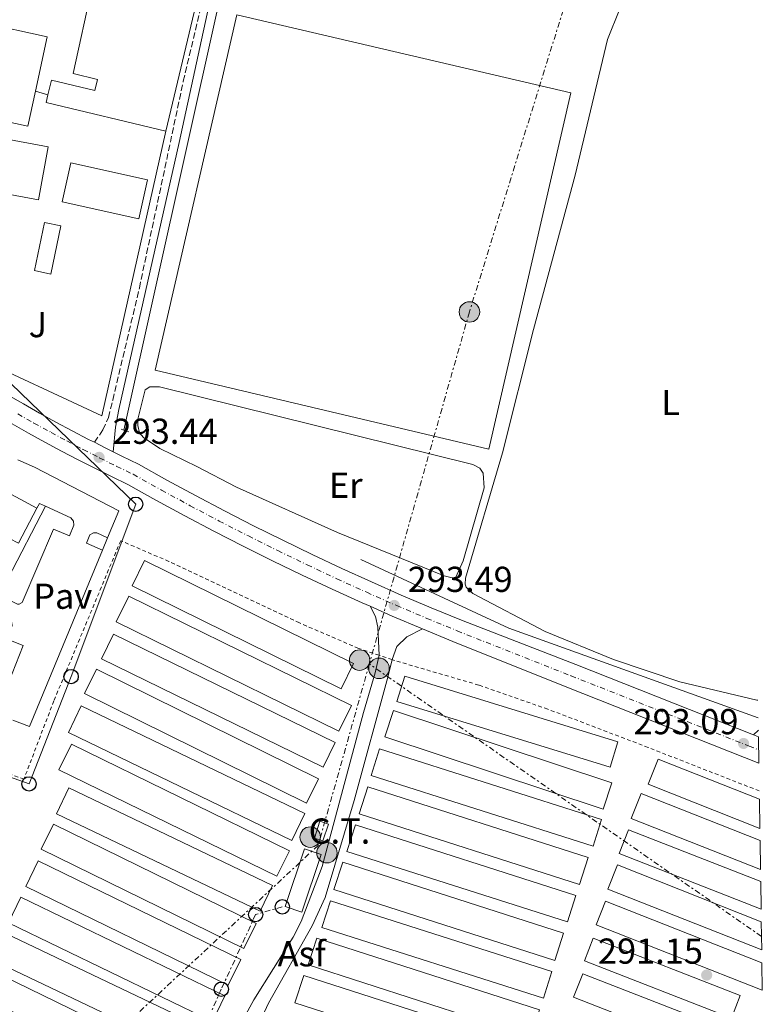
# Model space of a CAD drawing. Units: metres. Extents: x 601231 to 604696, y 4687526 to 4689889.
# Drawn here: x 604476 to 604682, y 4688528 to 4688801 of the extents above; entities that cross this region are included whole.
import ezdxf
from ezdxf.enums import TextEntityAlignment as Align

# ---------------------------------------------------------------- set-up
doc = ezdxf.new("R2010")
doc.units = ezdxf.units.M
doc.header["$MEASUREMENT"] = 0
for name, pattern in [('DGN Style 2', [1.7399219301090239, 1.043953158065414, -0.6959687720436097]), ('DGN Style 3', [2.435890702152634, 1.739921930109024, -0.6959687720436097]), ('DGN Style 4', [2.7856150101045474, 1.391937544087219, -0.6959687720436097, 0.001739921930109024, -0.6959687720436097]), ('DGN Style 7', [3.4798438602180486, 1.565929737098122, -0.6959687720436097, 0.5219765790327072, -0.6959687720436097])]:
    doc.linetypes.add(name, pattern=pattern)
for name, color, linetype, lineweight in [('Acequia de obra', 4, 'Continuous', 0), ('Acequia sin especificar', 4, 'Continuous', 0), ('Asfalto', 7, 'Continuous', 0), ('Camino', 7, 'DGN Style 3', 0), ('Carretera', 9, 'Continuous', 0), ('Caseta-cabaña', 1, 'Continuous', 0), ('Charca', 142, 'Continuous', 0), ('Cota de punto acotado terreno', 7, 'Continuous', 0), ('Depósito a nivel (sin especificar)', 1, 'Continuous', 0), ('Depósito elevado (sin especificar)', 1, 'Continuous', 0), ('destino de construcciones', 7, 'Continuous', 0), ('Edificio', 1, 'Continuous', 13), ('Eje de carretera', 7, 'DGN Style 4', 0), ('Etiqueta de uso rústico', 92, 'Continuous', 0), ('Invernadero', 7, 'Continuous', 0), ('Línea  de muro-pared o tapia', 1, 'Continuous', 13), ('Línea blanca (vial)', 7, 'Continuous', 13), ('Línea de asfalto', 7, 'Continuous', 13), ('Línea de bordillo', 7, 'Continuous', 13), ('Línea de cambio de uso (parcela vista)', 92, 'Continuous', 0), ('Línea eléctrica', 6, 'DGN Style 7', 0), ('Línea telefónica', 7, 'Continuous', 0), ('Margen derecho', 7, 'Continuous', 0), ('Pavimento', 7, 'Continuous', 0), ('Piscina', 1, 'Continuous', 0), ('Pontón-alcantarilla (pasos de agua)', 1, 'DGN Style 2', 0), ('Poste telefónico', 7, 'Continuous', 0), ('Poste tendido eléctrico', 7, 'Continuous', 0), ('Punto acotado terreno (símbolo)', 7, 'Continuous', 0), ('Tela metálica o alambrada', 7, 'DGN Style 2', 0), ('Zona ajardinada', 92, 'Continuous', 0)]:
    doc.layers.add(name, color=color, linetype=linetype, lineweight=lineweight)
doc.styles.add('Style-Arial', font='arial.ttf')

# ---------------------------------------------------------------- blocks, each defined once
blk = doc.blocks.new('5PATER')
at = {"layer": 'Charca', "linetype": 'Continuous', "lineweight": 0}
h = blk.add_hatch(color=51, dxfattribs=at)
edge = h.paths.add_edge_path()
edge.add_ellipse((0, 0), major_axis=(-0.1095731443231308, -0.1110710700762829), ratio=0.9994222409660317, start_angle=0, end_angle=360)
blk = doc.blocks.new('5PELE')
at = {"layer": 'Depósito elevado (sin especificar)', "linetype": 'Continuous', "lineweight": 0}
h = blk.add_hatch(color=9, dxfattribs=at)
edge = h.paths.add_edge_path()
edge.add_arc((-2.000000476837158e-05, 0), 0.2850000000000001, 0, 360)
at = {"layer": 'Depósito elevado (sin especificar)', "color": 252, "linetype": 'Continuous', "lineweight": 0}
blk.add_circle((-2.000000476837158e-05, 0), 0.2850000000000001, dxfattribs=at)
blk = doc.blocks.new('5PTT')
at = {"layer": 'Depósito a nivel (sin especificar)', "color": 7, "linetype": 'Continuous', "lineweight": 30}
blk.add_circle((2.382683753967285e-05, 4.306399822235108e-05), 0.1995000005932858, dxfattribs=at)

msp = doc.modelspace()

# ---------------------------------------------------------------- linework, layer by layer
at = {"layer": 'Acequia de obra', "color": 4, "linetype": 'Continuous', "lineweight": 0, "extrusion": (0.0001093915349439434, -0.003556434969033924, 0.9999936698818664), "elevation": -16315.54404120949, "flags": 128}
msp.add_lwpolyline([(604677.584246954, 4688782.167315842), (604615.2742473263, 4688780.767300456), (604530.634247833, 4688777.647287257), (604530.4542478344, 4688775.75729914), (604504.4642939344, 4688658.746535311)], dxfattribs=at)
at = {"layer": 'Acequia sin especificar', "color": 4, "linetype": 'Continuous', "lineweight": 0, "extrusion": (0.02286621473835765, 0.05230802857139627, 0.9983691733875367), "elevation": 259371.3168814291, "flags": 128}
msp.add_lwpolyline([(1324067.385486707, -4530841.809176666), (1324022.125906897, -4530840.758160261), (1323948.634312861, -4530845.662903482)], dxfattribs=at)
at = {"layer": 'Camino', "color": 7, "linetype": 'DGN Style 3', "lineweight": 0}
msp.add_polyline3d([(604496.2799999998, 4688683.75, 293.4400000000024), (604498.6600000003, 4688687.180000002, 293.4400000000024), (604500.1900000013, 4688690.649999999, 293.5500000000029), (604501.3999999984, 4688695.500000001, 293.6300000000047), (604508.7800000012, 4688726.61, 293.8399999999966), (604520.9899999975, 4688784.070000002, 294.070000000007), (604526.0500000002, 4688805.59, 294.070000000007), (604526.4600000015, 4688808.559999999, 294.070000000007), (604526.3999999989, 4688809.890000001, 294.1699999999984), (604525.980000001, 4688811.430000001, 294.1699999999984), (604525.089999999, 4688813.260000002, 294.1699999999984), (604510.5399999982, 4688840.620000003, 294.2200000000011)], dxfattribs=at)
at = {"layer": 'Carretera', "color": 9, "linetype": 'Continuous', "lineweight": 0}
msp.add_polyline3d([(604472.1299999993, 4688696.989999998, 293.3000000000029), (604476.5799999972, 4688694.409999999, 293.3500000000058), (604481.07, 4688691.87, 293.3899999999995), (604485.5799999982, 4688689.390000002, 293.4199999999983), (604490.1200000001, 4688686.949999998, 293.4400000000023), (604494.6799999999, 4688684.559999999, 293.4400000000023), (604496.2800000003, 4688683.75, 293.4400000000023), (604499.2800000021, 4688682.219999999, 293.4400000000023), (604501.5100000006, 4688681.11, 293.429999999993), (604503.8900000011, 4688679.930000001, 293.429999999993), (604508.5300000013, 4688677.699999999, 293.3999999999942), (604516.4400000017, 4688673.269999999, 293.4400000000023), (604524.41, 4688668.940000001, 293.4600000000065), (604532.4299999999, 4688664.710000001, 293.4799999999959), (604540.4899999978, 4688660.570000002, 293.5), (604548.6100000005, 4688656.519999999, 293.5), (604556.7699999987, 4688652.580000003, 293.5), (604564.9800000008, 4688648.730000001, 293.5), (604573.230000001, 4688644.980000001, 293.4799999999959), (604581.5300000003, 4688641.319999999, 293.4600000000065), (604589.8700000017, 4688637.77, 293.4400000000023), (604598.2499999994, 4688634.31, 293.3999999999942), (604629.9600000022, 4688622.019999999, 293.3999999999942), (604679.3799999997, 4688602.500000001, 293.0899999999965), (604680.7299999996, 4688601.96, 293.0800000000018), (604680.8399999992, 4688594.57, 293.0599999999977), (604676.8599999984, 4688596.170000001, 293.0899999999965), (604627.4600000009, 4688615.680000001, 293.3999999999942), (604595.88, 4688628.399999998, 293.3999999999942), (604587.4100000008, 4688631.899999998, 293.4400000000023), (604578.9999999999, 4688635.480000001, 293.4600000000065), (604572.850000001, 4688638.190000002, 293.4799999999959), (604570.6299999993, 4688639.170000001, 293.4799999999959), (604562.3099999976, 4688642.949999998, 293.5), (604554.0300000008, 4688646.830000001, 293.5), (604545.8000000007, 4688650.809999998, 293.5), (604537.62, 4688654.890000002, 293.5), (604529.4899999984, 4688659.059999998, 293.4799999999959), (604521.3999999992, 4688663.330000001, 293.4600000000065), (604513.3700000005, 4688667.699999999, 293.4400000000023), (604505.5899999999, 4688672.050000001, 293.3999999999942), (604501.0900000005, 4688674.21, 293.429999999993), (604496.4200000011, 4688676.530000002, 293.4400000000023), (604491.7600000007, 4688678.899999999, 293.4400000000023), (604487.1400000006, 4688681.32, 293.4400000000023), (604482.5399999984, 4688683.79, 293.4199999999983), (604477.9699999997, 4688686.309999999, 293.3899999999995), (604473.4200000011, 4688688.88, 293.3500000000058)], dxfattribs=at)
at = {"layer": 'Caseta-cabaña', "color": 1, "linetype": 'Continuous', "lineweight": 0, "elevation": 294.9600000000065, "flags": 128}
msp.add_lwpolyline([(604561.2999999998, 4688577.67), (604559.7599999999, 4688573), (604557.3799999999, 4688573.789999999), (604558.9299999997, 4688578.449999999), (604561.2999999998, 4688577.67)], close=True, dxfattribs=at)
msp.add_lwpolyline([(604559.7599999999, 4688573), (604557.3799999999, 4688573.789999999), (604558.9299999997, 4688578.449999999), (604561.2999999998, 4688577.67), (604559.7599999999, 4688573)], dxfattribs=at)
at = {"layer": 'Edificio', "color": 51, "linetype": 'Continuous', "lineweight": 13, "extrusion": (0.006885018849027013, 0.003141272045963486, 0.9999713640526822), "elevation": 19187.01474439334, "flags": 128}
msp.add_lwpolyline([(604449.081592914, 4688763.131820257), (604466.7919305027, 4688759.331801509), (604463.5415255814, 4688744.171726714)], dxfattribs=at)
at = {"layer": 'Edificio', "color": 51, "linetype": 'Continuous', "lineweight": 13, "extrusion": (0.00624273102933993, 0.002779237195113323, 0.9999766518023853), "elevation": 17101.26398616756, "flags": 128}
msp.add_lwpolyline([(604466.2804523035, 4688751.889899476), (604464.2002431243, 4688742.169861935), (604446.4899639492, 4688745.969876613)], dxfattribs=at)
at = {"layer": 'Edificio', "color": 51, "linetype": 'Continuous', "lineweight": 13, "extrusion": (-0.1269949764047363, 0.01667359123416661, 0.9917632113177604), "elevation": 1706.929298248011, "flags": 128}
msp.add_lwpolyline([(-4727566.491095056, -10864.51299967978), (-4727570.096770377, -10898.86522385036), (-4727572.245291061, -10898.63100414013)], dxfattribs=at)
at = {"layer": 'Edificio', "color": 1, "linetype": 'Continuous', "lineweight": 13, "elevation": 296.7799999999989, "flags": 128}
msp.add_lwpolyline([(604486.9800000006, 4688743.930000001), (604484.1799999997, 4688730.52), (604479.6600000003, 4688731.460000001), (604482.4600000001, 4688744.869999999), (604486.9800000006, 4688743.930000001)], close=True, dxfattribs=at)
at = {"layer": 'Edificio', "color": 51, "linetype": 'Continuous', "lineweight": 13, "flags": 128}
for points, elevation in [([(604484.1799999997, 4688730.52), (604479.6600000003, 4688731.460000001), (604482.4600000001, 4688744.869999999), (604486.9800000006, 4688743.930000001), (604484.1799999997, 4688730.52)], 296.7799999999989), ([(604427.6299999999, 4688699.49), (604438.1399999997, 4688690.84), (604449.6799999997, 4688682.680000001), (604461.54, 4688675.550000001), (604480.2800000003, 4688665.460000001)], 295.9600000000065)]:
    msp.add_lwpolyline(points, dxfattribs=dict(at, elevation=elevation))
at = {"layer": 'Edificio', "color": 1, "linetype": 'Continuous', "lineweight": 13, "extrusion": (0.002074414270915677, 0.006156755183022136, 0.9999788953628216), "elevation": 30415.9533291905, "flags": 128}
msp.add_lwpolyline([(604557.3962215765, 4688470.856994919), (604551.9860050279, 4688454.816690781), (604547.3560149893, 4688456.376720347), (604552.776231518, 4688472.41702436), (604557.3962215765, 4688470.856994919)], close=True, dxfattribs=at)
at = {"layer": 'Edificio', "color": 51, "linetype": 'Continuous', "lineweight": 13, "extrusion": (0.002074414270915677, 0.006156755183022136, 0.9999788953628216), "elevation": 30415.95333333932, "flags": 128}
msp.add_lwpolyline([(604551.9860050279, 4688454.816690781), (604547.3560149893, 4688456.376720347), (604552.776231518, 4688472.41702436), (604557.3962215765, 4688470.856994919), (604551.9860050279, 4688454.816690781)], dxfattribs=at)
at = {"layer": 'Edificio', "color": 1, "linetype": 'Continuous', "lineweight": 13}
for points in [[(604511.7199999997, 4688817.27, 297.8300000000018), (604510.6900000004, 4688812.51, 300.6600000000035), (604520, 4688810.49, 297.4100000000035), (604521.1200000001, 4688815.65, 297.5200000000041), (604525.3600000005, 4688809.24, 300.8699999999953), (604516.1699999999, 4688770.199999999, 301.2899999999936), (604482.8600000005, 4688778.210000001, 296.8899999999995), (604483.3700000001, 4688780.310000001, 296.9199999999983), (604484.3499999996, 4688784.41, 296.9900000000052), (604496.4199999999, 4688781.51, 301.2899999999936), (604497.1600000003, 4688784.600000001, 296.9900000000052), (604490.4400000004, 4688786.220000001, 296.9900000000052), (604495.6600000003, 4688810.41, 296.9900000000052), (604498.5999999996, 4688809.77, 296.9900000000052), (604499.5800000001, 4688814.300000001, 296.8899999999995), (604504.0300000003, 4688813.34, 297.6199999999953), (604505.1900000004, 4688818.680000001, 297.7299999999959)], [(604479.9100000003, 4688781.310000001, 296.429999999993), (604477.8300000001, 4688771.59, 296.4700000000012), (604460.1200000001, 4688775.390000001, 296.570000000007), (604465.4500000002, 4688800.27, 296.4700000000012), (604483.1600000003, 4688796.470000001, 296.3600000000006)], [(604483.4299999997, 4688765.9, 303.9100000000035), (604480.79, 4688751.16, 304.0200000000041), (604470.3300000001, 4688753.039999999, 305.8000000000029), (604470.0099999999, 4688751.220000001, 305.8000000000029), (604463.8399999999, 4688752.32, 305.8000000000029), (604464.9600000001, 4688758.59, 305.8000000000029), (604468.0800000001, 4688758.029999999, 305.2799999999988), (604469.9299999997, 4688768.32, 303.9100000000035)], [(604480.2800000003, 4688665.460000001, 295.9600000000065), (604475.1799999997, 4688655.710000001, 295.9600000000065), (604462.5999999996, 4688662.17, 295.9600000000065), (604450.4900000002, 4688668.949999999, 295.9600000000065), (604437.7999999998, 4688676.869999999, 295.8600000000006), (604425.9100000003, 4688685.970000001, 295.8600000000006), (604419.9299999997, 4688691.100000001, 295.8600000000006), (604424.0999999996, 4688695.640000001, 295.9100000000035), (604427.6299999999, 4688699.49, 295.9600000000065), (604438.1399999997, 4688690.84, 295.9600000000065), (604449.6799999997, 4688682.680000001, 295.9600000000065), (604461.54, 4688675.550000001, 295.9600000000065)]]:
    msp.add_polyline3d(points, close=True, dxfattribs=at)
at = {"layer": 'Edificio', "color": 51, "linetype": 'Continuous', "lineweight": 13}
for points in [[(604483.3700000001, 4688780.310000001, 296.9199999999983), (604484.3499999996, 4688784.41, 296.9900000000052), (604496.4199999999, 4688781.51, 301.2899999999936), (604497.1600000003, 4688784.600000001, 296.9900000000052), (604490.4400000004, 4688786.220000001, 296.9900000000052), (604495.6600000003, 4688810.41, 296.9900000000052), (604498.5999999996, 4688809.77, 296.9900000000052), (604499.5800000001, 4688814.300000001, 296.8899999999995), (604504.0300000003, 4688813.34, 297.6199999999953), (604505.1900000004, 4688818.680000001, 297.7299999999959), (604511.7199999997, 4688817.27, 297.8300000000018), (604510.6900000004, 4688812.51, 300.6600000000035), (604520, 4688810.49, 297.4100000000035), (604521.1200000001, 4688815.65, 297.5200000000041), (604525.3600000005, 4688809.24, 300.8699999999953), (604516.1699999999, 4688770.199999999, 301.2899999999936)], [(604480.79, 4688751.16, 304.0200000000041), (604470.3300000001, 4688753.039999999, 305.8000000000029), (604470.0099999999, 4688751.220000001, 305.8000000000029), (604463.8399999999, 4688752.32, 305.8000000000029), (604464.9600000001, 4688758.59, 305.8000000000029), (604468.0800000001, 4688758.029999999, 305.2799999999988), (604469.9299999997, 4688768.32, 303.9100000000035), (604483.4299999997, 4688765.9, 303.9100000000035), (604480.79, 4688751.16, 304.0200000000041)], [(604480.2800000003, 4688665.460000001, 295.9600000000065), (604475.1799999997, 4688655.710000001, 295.9600000000065), (604462.5999999996, 4688662.17, 295.9600000000065), (604450.4900000002, 4688668.949999999, 295.9600000000065), (604437.7999999998, 4688676.869999999, 295.8600000000006), (604425.9100000003, 4688685.970000001, 295.8600000000006), (604419.9299999997, 4688691.100000001, 295.8600000000006), (604424.0999999996, 4688695.640000001, 295.9100000000035)]]:
    msp.add_polyline3d(points, dxfattribs=at)
at = {"layer": 'Eje de carretera', "color": 7, "linetype": 'DGN Style 4', "lineweight": 0}
msp.add_polyline3d([(604474.9999999988, 4688691.640000001, 293.3500000000059), (604479.5199999983, 4688689.09, 293.3899999999995), (604484.2999999992, 4688686.489999998, 293.4199999999983), (604488.6299999988, 4688684.140000002, 293.4400000000024), (604493.2199999976, 4688681.730000002, 293.4400000000024), (604497.8500000011, 4688679.380000001, 293.4400000000024), (604502.489999997, 4688677.070000002, 293.429999999993), (604507.0599999978, 4688674.870000003, 293.3999999999943), (604514.91, 4688670.480000001, 293.4400000000024), (604522.9099999998, 4688666.140000002, 293.4600000000065), (604530.9600000009, 4688661.88, 293.4799999999959), (604539.05, 4688657.730000001, 293.4999999999999), (604547.1999999996, 4688653.670000002, 293.4999999999999), (604555.3999999982, 4688649.699999999, 293.4999999999999), (604563.6399999993, 4688645.84, 293.4999999999999), (604571.9299999995, 4688642.070000002, 293.4799999999959), (604580.2600000022, 4688638.399999999, 293.4799999999959), (604588.6399999998, 4688634.830000004, 293.4400000000024), (604597.0700000009, 4688631.36, 293.3999999999943), (604628.7099999998, 4688618.850000001, 293.3999999999943), (604678.1200000007, 4688599.340000001, 293.0800000000017), (604680.7899999997, 4688598.270000001, 293.070000000007)], dxfattribs=at)
at = {"layer": 'Invernadero', "color": 7, "linetype": 'Continuous', "lineweight": 0, "flags": 128}
for points, elevation in [([(604568.2999999998, 4688622.279999999), (604564.8499999996, 4688615.289999999), (604506.7699999996, 4688643.880000001), (604510.2100000001, 4688650.869999999), (604568.2999999998, 4688622.279999999)], 293.9100000000035), ([(604567.6900000004, 4688610.66), (604564.1699999999, 4688603.480000001), (604502.3099999996, 4688633.850000001), (604505.8300000001, 4688641.029999999), (604567.6900000004, 4688610.66)], 293.9100000000035), ([(604563.2000000002, 4688600.310000001), (604559.8499999996, 4688593.460000001), (604498.25, 4688623.58), (604501.5999999996, 4688630.430000001), (604563.2000000002, 4688600.310000001)], 294.0200000000041), ([(604558.4900000002, 4688590.210000001), (604555.1699999999, 4688583.5), (604493.5300000003, 4688613.960000001), (604496.8499999996, 4688620.680000001), (604558.4900000002, 4688590.210000001)], 294.0200000000041), ([(604641.7100000001, 4688600.529999999), (604639.5300000003, 4688593.449999999), (604580.2999999998, 4688611.720000001), (604582.4800000006, 4688618.789999999), (604641.7100000001, 4688600.529999999)], 294.8600000000006), ([(604640.04, 4688589.109999999), (604637.6299999999, 4688581.850000001), (604577, 4688601.939999999), (604579.4000000004, 4688609.189999999), (604640.04, 4688589.109999999)], 294.8600000000006), ([(604550.4500000002, 4688570.26), (604546.9699999997, 4688563.17), (604486.4600000001, 4688592.789999999), (604489.9299999997, 4688599.890000001), (604550.4500000002, 4688570.26)], 294.1199999999953), ([(604680.9900000002, 4688584.560000001), (604681.1100000005, 4688576.49), (604650.1200000001, 4688588.74), (604652.8600000005, 4688595.689999999), (604680.9900000002, 4688584.560000001)], 294.0399999999937), ([(604681.1600000003, 4688573.140000001), (604681.2800000003, 4688565.07), (604645.3899999997, 4688579.180000001), (604648.1200000001, 4688586.130000001), (604681.1600000003, 4688573.140000001)], 294.0399999999937), ([(604541.25, 4688550.029999999), (604537.8399999999, 4688543.100000001), (604481.5300000003, 4688570.74), (604484.9400000004, 4688577.67), (604541.25, 4688550.029999999)], 294.3300000000018), ([(604630.0099999999, 4688557.869999999), (604627.6500000004, 4688550.51), (604566.4299999997, 4688570.07), (604568.7800000003, 4688577.430000001), (604630.0099999999, 4688557.869999999)], 294.2299999999959), ([(604681.3399999999, 4688561.680000001), (604681.4500000002, 4688554.02), (604642.0099999999, 4688569.51), (604644.5999999996, 4688576.109999999), (604681.3399999999, 4688561.680000001)], 294.0399999999937), ([(604536.9600000001, 4688540), (604533.4900000002, 4688532.880000001), (604477.2300000006, 4688560.310000001), (604480.7000000002, 4688567.42), (604536.9600000001, 4688540)], 294.3300000000018), ([(604626.6200000001, 4688547.359999999), (604624.2000000002, 4688539.810000001), (604562.8399999999, 4688559.5), (604565.2699999996, 4688567.050000001), (604626.6200000001, 4688547.359999999)], 294.3300000000018), ([(604681.5, 4688550.539999999), (604681.6200000001, 4688542.75), (604638.8899999997, 4688559.600000001), (604641.5300000003, 4688566.310000001), (604681.5, 4688550.539999999)], 293.929999999993), ([(604532.5099999999, 4688529.99), (604529.0700000003, 4688522.859999999), (604472.4699999997, 4688550.189999999), (604475.9100000003, 4688557.32), (604532.5099999999, 4688529.99)], 294.3300000000018), ([(604623.3600000005, 4688536.75), (604620.9900000002, 4688529.310000001), (604559.5, 4688548.9), (604561.8700000001, 4688556.350000001), (604623.3600000005, 4688536.75)], 294.2299999999959), ([(604681.6699999999, 4688539.09), (604681.79, 4688531.480000001), (604635.6600000003, 4688549.689999999), (604638.2400000002, 4688556.24), (604681.6699999999, 4688539.09)], 293.929999999993), ([(604528.1500000004, 4688520.34), (604524.5899999999, 4688512.869999999), (604467.9900000002, 4688539.859999999), (604471.5499999998, 4688547.33), (604528.1500000004, 4688520.34)], 294.3300000000018), ([(604675.6799999997, 4688530.01), (604673.2199999997, 4688523.720000001), (604632.4000000004, 4688539.680000001), (604634.8600000005, 4688545.970000001), (604675.6799999997, 4688530.01)], 293.929999999993), ([(604523.6100000005, 4688509.76), (604520.1799999997, 4688502.730000001), (604467.25, 4688528.59), (604470.6900000004, 4688535.619999999), (604523.6100000005, 4688509.76)], 294.3300000000018), ([(604616.2800000003, 4688515.699999999), (604613.8300000001, 4688508.119999999), (604552, 4688528.050000001), (604554.4400000004, 4688535.630000001), (604616.2800000003, 4688515.699999999)], 294.3300000000018), ([(604670.7100000001, 4688520.949999999), (604668.1500000004, 4688514.380000001), (604629.3700000001, 4688529.539999999), (604631.9299999997, 4688536.100000001), (604670.7100000001, 4688520.949999999)], 293.929999999993)]:
    msp.add_lwpolyline(points, close=True, dxfattribs=dict(at, elevation=elevation))
for points, elevation in [([(604564.8499999996, 4688615.289999999), (604506.7699999996, 4688643.880000001), (604510.2100000001, 4688650.869999999), (604568.2999999998, 4688622.279999999), (604564.8499999996, 4688615.289999999)], 293.9100000000035), ([(604564.1699999999, 4688603.480000001), (604502.3099999996, 4688633.850000001), (604505.8300000001, 4688641.029999999), (604567.6900000004, 4688610.66), (604564.1699999999, 4688603.480000001)], 293.9100000000035), ([(604559.8499999996, 4688593.460000001), (604498.25, 4688623.58), (604501.5999999996, 4688630.430000001), (604563.2000000002, 4688600.310000001), (604559.8499999996, 4688593.460000001)], 294.0200000000041), ([(604555.1699999999, 4688583.5), (604493.5300000003, 4688613.960000001), (604496.8499999996, 4688620.680000001), (604558.4900000002, 4688590.210000001), (604555.1699999999, 4688583.5)], 294.0200000000041), ([(604639.5300000003, 4688593.449999999), (604580.2999999998, 4688611.720000001), (604582.4800000006, 4688618.789999999), (604641.7100000001, 4688600.529999999), (604639.5300000003, 4688593.449999999)], 294.8600000000006), ([(604637.6299999999, 4688581.850000001), (604577, 4688601.939999999), (604579.4000000004, 4688609.189999999), (604640.04, 4688589.109999999), (604637.6299999999, 4688581.850000001)], 294.8600000000006), ([(604546.9699999997, 4688563.17), (604486.4600000001, 4688592.789999999), (604489.9299999997, 4688599.890000001), (604550.4500000002, 4688570.26), (604546.9699999997, 4688563.17)], 294.1199999999953), ([(604681.1100000005, 4688576.49), (604650.1200000001, 4688588.74), (604652.8600000005, 4688595.689999999), (604680.9900000002, 4688584.560000001)], 294.0399999999936), ([(604681.2800000003, 4688565.07), (604645.3899999997, 4688579.180000001), (604648.1200000001, 4688586.130000001), (604681.1600000003, 4688573.140000001)], 294.0399999999936), ([(604537.8399999999, 4688543.100000001), (604481.5300000003, 4688570.74), (604484.9400000004, 4688577.67), (604541.25, 4688550.029999999), (604537.8399999999, 4688543.100000001)], 294.3300000000018), ([(604627.6500000004, 4688550.51), (604566.4299999997, 4688570.07), (604568.7800000003, 4688577.430000001), (604630.0099999999, 4688557.869999999), (604627.6500000004, 4688550.51)], 294.2299999999959), ([(604681.4500000002, 4688554.02), (604642.0099999999, 4688569.51), (604644.5999999996, 4688576.109999999), (604681.3399999999, 4688561.680000001)], 294.0399999999936), ([(604533.4900000002, 4688532.880000001), (604477.2300000006, 4688560.310000001), (604480.7000000002, 4688567.42), (604536.9600000001, 4688540), (604533.4900000002, 4688532.880000001)], 294.3300000000018), ([(604624.2000000002, 4688539.810000001), (604562.8399999999, 4688559.5), (604565.2699999996, 4688567.050000001), (604626.6200000001, 4688547.359999999), (604624.2000000002, 4688539.810000001)], 294.3300000000018), ([(604681.6200000001, 4688542.75), (604638.8899999997, 4688559.600000001), (604641.5300000003, 4688566.310000001), (604681.5, 4688550.539999999)], 293.929999999993), ([(604529.0700000003, 4688522.859999999), (604472.4699999997, 4688550.189999999), (604475.9100000003, 4688557.32), (604532.5099999999, 4688529.99), (604529.0700000003, 4688522.859999999)], 294.3300000000018), ([(604620.9900000002, 4688529.310000001), (604559.5, 4688548.9), (604561.8700000001, 4688556.350000001), (604623.3600000005, 4688536.75), (604620.9900000002, 4688529.310000001)], 294.2299999999959), ([(604681.79, 4688531.480000001), (604635.6600000003, 4688549.689999999), (604638.2400000002, 4688556.24), (604681.6699999999, 4688539.09)], 293.929999999993), ([(604524.5899999999, 4688512.869999999), (604467.9900000002, 4688539.859999999), (604471.5499999998, 4688547.33), (604528.1500000004, 4688520.34), (604524.5899999999, 4688512.869999999)], 294.3300000000018), ([(604673.2199999997, 4688523.720000001), (604632.4000000004, 4688539.680000001), (604634.8600000005, 4688545.970000001), (604675.6799999997, 4688530.01), (604673.2199999997, 4688523.720000001)], 293.929999999993), ([(604520.1799999997, 4688502.730000001), (604467.25, 4688528.59), (604470.6900000004, 4688535.619999999), (604523.6100000005, 4688509.76), (604520.1799999997, 4688502.730000001)], 294.3300000000018), ([(604613.8300000001, 4688508.119999999), (604552, 4688528.050000001), (604554.4400000004, 4688535.630000001), (604616.2800000003, 4688515.699999999), (604613.8300000001, 4688508.119999999)], 294.3300000000018), ([(604668.1500000004, 4688514.380000001), (604629.3700000001, 4688529.539999999), (604631.9299999997, 4688536.100000001), (604670.7100000001, 4688520.949999999), (604668.1500000004, 4688514.380000001)], 293.929999999993)]:
    msp.add_lwpolyline(points, dxfattribs=dict(at, elevation=elevation))
at = {"layer": 'Invernadero', "color": 7, "linetype": 'Continuous', "lineweight": 0, "extrusion": (-0.001307023251767416, 0.0006307959811360564, 0.9999989468927702), "elevation": 2461.49042243453, "flags": 128}
msp.add_lwpolyline([(604554.5980379508, 4688580.010103192), (604550.988041034, 4688572.530101703), (604488.92796334, 4688602.47010766), (604492.5279602655, 4688609.95010914), (604554.5980379508, 4688580.010103192)], close=True, dxfattribs=at)
msp.add_lwpolyline([(604550.988041034, 4688572.530101703), (604488.92796334, 4688602.47010766), (604492.5279602655, 4688609.95010914), (604554.5980379508, 4688580.010103192), (604550.988041034, 4688572.530101703)], dxfattribs=at)
at = {"layer": 'Invernadero', "color": 7, "linetype": 'Continuous', "lineweight": 0, "extrusion": (0.00456734060440053, -0.001456343340078255, 0.9999885091659201), "elevation": -3772.160356069966, "flags": 128}
msp.add_lwpolyline([(604629.4785978239, 4688578.398529208), (604627.1286223356, 4688571.038521382), (604565.5178490736, 4688590.668542219), (604567.8678245619, 4688598.038550036), (604629.4785978239, 4688578.398529208)], close=True, dxfattribs=at)
at = {"layer": 'Invernadero', "color": 7, "linetype": 'Continuous', "lineweight": 0, "extrusion": (0.00456734060440053, -0.001456343340078255, 0.9999885091659201), "elevation": -3772.160358982654, "flags": 128}
msp.add_lwpolyline([(604627.1286223356, 4688571.038521382), (604565.5178490736, 4688590.668542219), (604567.8678245619, 4688598.038550036), (604629.4785978239, 4688578.398529208), (604627.1286223356, 4688571.038521382)], dxfattribs=at)
at = {"layer": 'Invernadero', "color": 7, "linetype": 'Continuous', "lineweight": 0, "extrusion": (-0.00143778308119888, 0.0006878962168233777, 0.9999987297884964), "elevation": 2650.367058447465, "flags": 128}
msp.add_lwpolyline([(604545.5783175554, 4688559.926138762), (604542.1383211105, 4688552.73613706), (604485.538235835, 4688579.806143465), (604488.978232279, 4688586.996145166), (604545.5783175554, 4688559.926138762)], close=True, dxfattribs=at)
msp.add_lwpolyline([(604542.1383211105, 4688552.73613706), (604485.538235835, 4688579.806143465), (604488.978232279, 4688586.996145166), (604545.5783175554, 4688559.926138762), (604542.1383211105, 4688552.73613706)], dxfattribs=at)
at = {"layer": 'Invernadero', "color": 7, "linetype": 'Continuous', "lineweight": 0, "extrusion": (-0.00163088561366917, 0.0005212777625532454, 0.9999985342397304), "elevation": 1752.398132937266, "flags": 128}
msp.add_lwpolyline([(604633.066098989, 4688568.153527363), (604630.6561021949, 4688560.623526338), (604569.4760041598, 4688580.223529004), (604571.8860009549, 4688587.763530027), (604633.066098989, 4688568.153527363)], close=True, dxfattribs=at)
at = {"layer": 'Invernadero', "color": 7, "linetype": 'Continuous', "lineweight": 0, "extrusion": (-0.00163088561366917, 0.0005212777625532454, 0.9999985342397304), "elevation": 1752.398133979822, "flags": 128}
msp.add_lwpolyline([(604630.6561021949, 4688560.623526338), (604569.4760041598, 4688580.223529004), (604571.8860009549, 4688587.763530027), (604633.066098989, 4688568.153527363), (604630.6561021949, 4688560.623526338)], dxfattribs=at)
at = {"layer": 'Invernadero', "color": 7, "linetype": 'Continuous', "lineweight": 0, "extrusion": (0.001464259262105905, -0.0004729774198671256, 0.999998816117886), "elevation": -1038.017048282127, "flags": 128}
msp.add_lwpolyline([(604618.7910012726, 4688526.063470953), (604616.3910038451, 4688518.633470123), (604554.5509237136, 4688538.613472357), (604556.9509211411, 4688546.043473189), (604618.7910012726, 4688526.063470953)], close=True, dxfattribs=at)
at = {"layer": 'Invernadero', "color": 7, "linetype": 'Continuous', "lineweight": 0, "extrusion": (0.001464259262105905, -0.0004729774198671256, 0.999998816117886), "elevation": -1038.017048282128, "flags": 128}
msp.add_lwpolyline([(604616.3910038451, 4688518.633470123), (604554.5509237136, 4688538.613472357), (604556.9509211411, 4688546.043473189), (604618.7910012726, 4688526.063470953), (604616.3910038451, 4688518.633470123)], dxfattribs=at)
at = {"layer": 'Invernadero', "color": 7, "linetype": 'Continuous', "lineweight": 0}
msp.add_polyline3d([(604628.6399999997, 4688780.84, 295.7599999999948), (604605.8799999999, 4688681.84, 295.7599999999948), (604513.1699999999, 4688703.779999999, 295.7599999999948), (604535.8099999996, 4688802.560000001, 295.6499999999942)], close=True, dxfattribs=at)
msp.add_polyline3d([(604605.8799999999, 4688681.84, 295.7599999999948), (604513.1699999999, 4688703.779999999, 295.7599999999948), (604535.8099999996, 4688802.560000001, 295.6499999999942), (604628.6399999997, 4688780.84, 295.7599999999948), (604605.8799999999, 4688681.84, 295.7599999999948)], dxfattribs=at)
at = {"layer": 'Línea  de muro-pared o tapia', "color": 1, "linetype": 'Continuous', "lineweight": 13, "elevation": 295.6399999999995, "flags": 128}
msp.add_lwpolyline([(604479.9100000003, 4688781.310000001), (604483.3700000001, 4688780.310000001)], dxfattribs=at)
at = {"layer": 'Línea  de muro-pared o tapia', "color": 1, "linetype": 'Continuous', "lineweight": 13}
msp.add_polyline3d([(604516.1699999999, 4688770.199999999, 296.6699999999983), (604498.3600000005, 4688691.100000001, 295.6199999999953), (604461.7000000002, 4688708.15, 295.5200000000041), (604447.3099999996, 4688718.560000001, 295.3300000000018)], dxfattribs=at)
at = {"layer": 'Línea blanca (vial)', "color": 7, "linetype": 'Continuous', "lineweight": 13, "extrusion": (0.1727771489646831, 0.3387787233269169, 0.9248659542964158), "elevation": 1693140.831392447, "flags": 128}
msp.add_lwpolyline([(1591678.744301287, -4116914.574408296), (1591681.235166305, -4116914.5481128), (1591684.602791583, -4116914.5481128)], dxfattribs=at)
at = {"layer": 'Línea blanca (vial)', "color": 7, "linetype": 'Continuous', "lineweight": 13, "extrusion": (-0.0224338481855775, -0.05827643318385949, 0.9980483854958905), "elevation": -286507.0984966736, "flags": 128}
msp.add_lwpolyline([(-1120193.451416576, 4583871.227472427), (-1120202.5860934, 4583871.547752542), (-1120209.299097246, 4583871.868032658)], dxfattribs=at)
at = {"layer": 'Línea blanca (vial)', "color": 7, "linetype": 'Continuous', "lineweight": 13, "extrusion": (0.00638554501444541, -0.00255421800956733, 0.9999763501129556), "elevation": -7821.422476450871, "flags": 128}
msp.add_lwpolyline([(604665.1802915722, 4688597.816682361), (604666.5303279042, 4688597.276680599)], dxfattribs=at)
at = {"layer": 'Línea blanca (vial)', "color": 7, "linetype": 'Continuous', "lineweight": 13}
for points in [[(604496.2799999998, 4688683.75, 293.4400000000024), (604494.6799999995, 4688684.56, 293.4400000000024), (604490.1199999996, 4688686.949999999, 293.4400000000024), (604485.5799999977, 4688689.390000002, 293.4199999999983), (604481.0699999994, 4688691.870000001, 293.3899999999995), (604476.5799999967, 4688694.41, 293.3500000000059), (604472.1299999988, 4688696.989999999, 293.300000000003)], [(604572.8500000006, 4688638.190000003, 293.4799999999959), (604570.6299999986, 4688639.170000002, 293.4799999999959), (604562.309999997, 4688642.949999999, 293.4999999999999), (604554.0300000003, 4688646.830000003, 293.4999999999999), (604545.8000000003, 4688650.809999999, 293.4999999999999), (604537.6199999995, 4688654.890000002, 293.4999999999999), (604529.4899999979, 4688659.059999999, 293.4799999999959), (604521.3999999987, 4688663.330000003, 293.4600000000065), (604513.37, 4688667.699999999, 293.4400000000024), (604505.5899999995, 4688672.050000002, 293.3999999999943), (604501.0900000001, 4688674.210000001, 293.429999999993), (604496.4200000007, 4688676.530000003, 293.4400000000024), (604491.7600000004, 4688678.9, 293.4400000000024), (604487.1400000001, 4688681.32, 293.4400000000024), (604482.5399999979, 4688683.790000001, 293.4199999999983), (604477.9699999993, 4688686.31, 293.3899999999995), (604473.4200000007, 4688688.88, 293.3500000000059)], [(604679.3799999993, 4688602.500000002, 293.0899999999966), (604629.9600000015, 4688622.02, 293.3999999999943), (604598.2499999988, 4688634.310000001, 293.3999999999943), (604589.8700000013, 4688637.770000001, 293.4400000000024), (604581.5299999996, 4688641.32, 293.4600000000065), (604573.2300000006, 4688644.980000001, 293.4799999999959), (604564.9800000003, 4688648.730000001, 293.4999999999999), (604556.7699999983, 4688652.580000003, 293.4999999999999), (604548.61, 4688656.52, 293.4999999999999), (604540.4899999973, 4688660.570000002, 293.4999999999999), (604532.4299999995, 4688664.710000001, 293.4799999999959), (604524.4099999996, 4688668.940000002, 293.4600000000065), (604516.4400000012, 4688673.27, 293.4400000000024), (604508.5300000008, 4688677.699999999, 293.3999999999943), (604503.8900000006, 4688679.930000001, 293.429999999993), (604501.5100000001, 4688681.11, 293.429999999993)], [(604680.8399999987, 4688594.570000002, 293.0599999999977), (604676.8599999979, 4688596.170000002, 293.0899999999966), (604627.4600000003, 4688615.680000001, 293.3999999999943), (604595.8799999995, 4688628.399999999, 293.3999999999943), (604587.4100000004, 4688631.899999999, 293.4400000000024)]]:
    msp.add_polyline3d(points, dxfattribs=at)
at = {"layer": 'Línea de asfalto', "color": 7, "linetype": 'Continuous', "lineweight": 13, "extrusion": (0.02305892182007618, 0.02253879574165664, 0.999480009210295), "elevation": 119911.6462068523, "flags": 128}
msp.add_lwpolyline([(2930273.955885972, -3707797.214094575), (2930273.955885972, -3707795.353315167)], dxfattribs=at)
at = {"layer": 'Línea de asfalto', "color": 7, "linetype": 'Continuous', "lineweight": 13}
for points in [[(604572.8500000006, 4688638.190000003, 293.4799999999959), (604574.4100000006, 4688635.38, 293.4799999999959), (604575.0599999988, 4688632.430000001, 293.2700000000041), (604575.3599999984, 4688624.580000003, 292.8999999999942), (604574.280000001, 4688619.719999999, 292.6499999999942), (604570.9999999997, 4688608.640000002, 292.2700000000041), (604559.6000000003, 4688565.88, 292.1600000000035), (604553.7300000007, 4688550.580000003, 292.1199999999956), (604551.4699999987, 4688546.260000003, 292.0599999999977), (604540.5499999998, 4688528.830000003, 291.9199999999983), (604537.2699999987, 4688522.760000002, 291.9499999999971), (604533.1600000003, 4688510.149999999, 292.1600000000035), (604532.4200000005, 4688505.180000001, 292.1699999999982), (604532.1700000024, 4688500.190000003, 292.1600000000035), (604532.0599999984, 4688487.370000003, 292.2400000000052)], [(604587.4100000004, 4688631.899999999, 293.4400000000024), (604583.0599999985, 4688629.710000004, 293.3300000000019), (604580.3200000004, 4688627.039999999, 292.9100000000036), (604578.9600000014, 4688623.370000001, 292.4900000000054), (604577.7499999999, 4688618.520000001, 292.2599999999949), (604568.4499999994, 4688584.2, 292.1499999999942), (604560.3500000013, 4688557.25, 292.0700000000071), (604556.7500000005, 4688549.420000004, 291.9900000000052), (604544.6400000001, 4688527.930000002, 291.9700000000012), (604541.4400000017, 4688520.830000003, 291.9700000000012), (604538.489999999, 4688512.960000004, 291.9700000000012), (604537.3700000015, 4688508.070000002, 292.0000000000001), (604536.7199999987, 4688503.120000001, 292.0599999999977), (604535.2300000001, 4688479.31, 292.0299999999988), (604535.1899999998, 4688470.63, 291.9700000000012)]]:
    msp.add_polyline3d(points, dxfattribs=at)
at = {"layer": 'Línea de bordillo', "color": 7, "linetype": 'Continuous', "lineweight": 13, "elevation": 292.2599999999949, "flags": 128}
msp.add_lwpolyline([(604482.69, 4688666.010000002), (604481.0300000014, 4688666.760000003), (604480.2800000004, 4688665.460000002)], dxfattribs=at)
at = {"layer": 'Línea de bordillo', "color": 7, "linetype": 'Continuous', "lineweight": 13, "extrusion": (-0.00104598993898833, -0.002525318560449212, 0.9999962643286302), "elevation": -12180.30496863983, "flags": 128}
msp.add_lwpolyline([(604499.9351037582, 4688641.371154817), (604498.5350940605, 4688637.99114404)], dxfattribs=at)
at = {"layer": 'Línea de bordillo', "color": 7, "linetype": 'Continuous', "lineweight": 13}
for points in [[(604424.1000000014, 4688695.640000002, 292.1499999999942), (604421.6499999971, 4688698, 292.1499999999942), (604419.7499999994, 4688696.030000003, 292.1499999999942), (604417.3599999979, 4688697.750000002, 292.1499999999942), (604412.0499999992, 4688685.660000001, 292.1499999999942), (604418.6499999977, 4688679.380000001, 292.1499999999942), (604427.6299999985, 4688672.34, 292.2599999999949), (604438.8500000013, 4688664.510000003, 292.2599999999949), (604452.4899999981, 4688656.390000002, 292.2599999999949), (604472.2800000008, 4688645.810000001, 292.3600000000006), (604482.69, 4688666.010000002, 292.2599999999949)], [(604407.7600000021, 4688675.620000001, 292.1499999999942), (604409.8200000008, 4688680.600000003, 292.1499999999942), (604418.7699999983, 4688672.82, 292.1499999999942), (604428.3599999994, 4688665.310000001, 292.1499999999942), (604438.5300000017, 4688658.63, 292.1499999999942), (604451.0399999976, 4688651.13, 292.2599999999949), (604474.9400000006, 4688638.820000002, 292.2599999999949), (604475.449999998, 4688638.81, 292.1799999999931), (604476.199999999, 4688639.219999999, 292.1300000000047), (604484.8999999983, 4688659.660000003, 292.2599999999949), (604489.3599999996, 4688657.770000001, 292.2599999999949), (604490.6200000005, 4688660.690000002, 292.2599999999949), (604490.5100000009, 4688661.890000001, 292.2599999999949), (604489.7399999974, 4688662.800000003, 292.2599999999949), (604482.69, 4688666.010000002, 292.2599999999949)], [(604474.9899999975, 4688678.930000002, 292.2599999999949), (604479.620000001, 4688676.870000003, 292.2599999999949), (604503.0700000003, 4688664.670000004, 292.3600000000006), (604499.9600000011, 4688657.180000001, 292.3500000000059)], [(604498.5599999975, 4688653.800000001, 292.3399999999965), (604494.0599999981, 4688655.739999999, 292.3399999999965), (604494.9999999991, 4688658.080000003, 292.3399999999965), (604496.0599999985, 4688658.580000003, 292.3300000000019), (604496.9999999995, 4688658.570000002, 292.2799999999989), (604499.9600000011, 4688657.180000001, 292.3500000000059)], [(604498.5599999975, 4688653.800000001, 292.3399999999965), (604478.2399999974, 4688604.809999999, 292.2599999999949), (604473.6099999984, 4688606.570000002, 292.2599999999949)], [(604470.1900000008, 4688635.680000001, 292.2599999999949), (604473.1499999979, 4688634.090000002, 292.2599999999949), (604473.3999999983, 4688633.580000003, 292.2599999999949), (604473.4299999997, 4688632.830000003, 292.2599999999949), (604472.1099999986, 4688629.100000002, 292.2599999999949), (604476.5299999998, 4688627.340000001, 292.2599999999949), (604468.2399999973, 4688606.570000002, 292.1499999999942), (604467.2299999992, 4688606.010000003, 292.1499999999942), (604466.269999998, 4688605.930000001, 292.1499999999942), (604391.9899999985, 4688634.99, 292.1499999999942), (604393.4600000015, 4688639.02, 292.1499999999942), (604382.1299999993, 4688643.010000002, 292.2599999999949), (604361.5299999998, 4688593.82, 292.1499999999942)]]:
    msp.add_polyline3d(points, dxfattribs=at)
at = {"layer": 'Línea de cambio de uso (parcela vista)', "color": 92, "linetype": 'Continuous', "lineweight": 0}
for points in [[(604677.6600000003, 4688807.5, 293.6499999999942), (604652.9400000004, 4688807.100000001, 293.6499999999942), (604647.8799999999, 4688806.76, 293.6499999999942), (604644.9699999997, 4688806.17, 293.6499999999942), (604642.2300000006, 4688804.17, 293.6499999999942), (604638.7999999998, 4688795.699999999, 293.6499999999942), (604629.8499999996, 4688757.939999999, 293.6499999999942), (604618.2400000002, 4688715.07, 293.8600000000006), (604609.5999999996, 4688680.810000001, 293.9700000000012), (604599.3399999999, 4688646, 293.5500000000029), (604599.2400000002, 4688644.369999999, 293.5500000000029), (604599.5599999996, 4688643.51, 293.5500000000029), (604601.4400000004, 4688641.789999999, 293.5500000000029), (604621.4600000001, 4688631.210000001, 293.6499999999942), (604640.4699999997, 4688623.41, 293.5500000000029), (604658.9299999997, 4688617.230000001, 293.4400000000023), (604680.3099999996, 4688612.15, 293.5500000000029), (604680.5800000001, 4688612.109999999, 293.5500000000029)], [(604595.6299999999, 4688646.060000001, 293.4400000000023), (604593.4299999997, 4688646.619999999, 293.4400000000023), (604563.8200000003, 4688658.699999999, 293.4400000000023), (604535.7599999999, 4688671.310000001, 293.4400000000023), (604524.7800000003, 4688677.039999999, 293.4400000000023), (604514.5099999999, 4688682.050000001, 293.4400000000023), (604509.9000000004, 4688685.09, 293.3399999999965), (604508.8499999996, 4688686.41, 293.3399999999965), (604508.3799999999, 4688688.42, 293.3399999999965), (604508.3899999997, 4688690.180000001, 293.3399999999965), (604510.3799999999, 4688698.369999999, 293.3399999999965), (604511.7000000002, 4688699.17, 293.3399999999965), (604514.4100000003, 4688699.140000001, 293.3399999999965), (604601.4000000004, 4688677.609999999, 293.4400000000023), (604603.3499999996, 4688676.57, 293.4400000000023), (604604.2300000006, 4688675.17, 293.4400000000023), (604604.5300000003, 4688671.09, 293.4400000000023), (604598.6799999997, 4688650.84, 293.4400000000023), (604596.7000000002, 4688646.25, 293.4400000000023), (604595.6299999999, 4688646.060000001, 293.4400000000023)]]:
    msp.add_polyline3d(points, dxfattribs=at)
at = {"layer": 'Línea eléctrica', "color": 6, "linetype": 'DGN Style 7', "lineweight": 0, "extrusion": (0.007181198497424442, -0.004991430780192427, 0.9999617572722006), "elevation": -18768.64800544286, "flags": 128}
msp.add_lwpolyline([(604663.8738938897, 4688511.193634081), (604554.9583719238, 4688586.894577112)], dxfattribs=at)
at = {"layer": 'Línea eléctrica', "color": 6, "linetype": 'DGN Style 7', "lineweight": 0}
for points in [[(604429.8000000016, 4688872.100000001, 293.9400000000023), (604483.5100000007, 4688851.800000002, 294.070000000007), (604550.5199999993, 4688810.010000001, 294.1399999999995), (604628.5300000014, 4688810.480000001, 293.8699999999953), (604600.4499999987, 4688719.98, 293.8600000000006), (604572.6499999977, 4688622.170000004, 292.7400000000052)], [(604572.6499999977, 4688622.170000004, 292.7400000000052), (604558.4400000006, 4688571.739999998, 292.179999999993), (604477.9699999997, 4688496.819999999, 291.8800000000047), (604432.6700000016, 4688457.080000003, 291.5599999999977), (604397.4777684059, 4688424.827797771, 291.4437999999937), (604344.8099999988, 4688376.559999998, 291.2700000000041), (604277.4800000007, 4688315.460000001, 290.7899999999936), (604272.3503915821, 4688310.639248004, 290.8093999999983), (604253.7299999996, 4688293.140000001, 290.8800000000047)], [(604548.4800000007, 4688554.679999999, 292.1300000000047), (604541.079999998, 4688552.54, 292.070000000007), (604531.5399999982, 4688531.780000002, 291.9799999999959), (604522.7100000014, 4688511.970000001, 292.0099999999948), (604513.640000001, 4688490.970000001, 292.1399999999995), (604509.6800000002, 4688487.039999999, 292.1300000000047)]]:
    msp.add_polyline3d(points, dxfattribs=at)
at = {"layer": 'Línea telefónica', "color": 7, "linetype": 'Continuous', "lineweight": 0}
msp.add_polyline3d([(604467.7600000016, 4688705.190000001, 293.2299999999959), (604507.7600000025, 4688666.559999999, 292.9100000000035), (604489.8299999974, 4688618.670000004, 292.4600000000065), (604478.1399999995, 4688588.84, 292.1900000000023), (604418.5200000006, 4688609.930000001, 292.1499999999942)], dxfattribs=at)
at = {"layer": 'Margen derecho', "color": 7, "linetype": 'Continuous', "lineweight": 0}
msp.add_polyline3d([(604501.5100000001, 4688681.11, 293.429999999993), (604502.1999999986, 4688687.940000001, 293.4700000000013), (604503.079999997, 4688692.860000002, 293.5500000000029), (604519.8699999999, 4688767.080000003, 294.0000000000001), (604529.0499999998, 4688809.32, 294.070000000007), (604529.0199999985, 4688810.699999999, 294.070000000007), (604528.6499999975, 4688812.32, 294.070000000007), (604525.9200000005, 4688820.630000001, 294.070000000007), (604524.4299999997, 4688826.420000002, 294.070000000007), (604523.8900000011, 4688836.550000002, 294.4199999999983), (604527.2800000019, 4688836.670000004, 294.4900000000053), (604559.1700000011, 4688840.100000001, 294.5800000000018), (604625.0300000008, 4688846.260000002, 294.2899999999935), (604632.6700000007, 4688846.870000003, 294.2899999999935), (604677.0199999989, 4688850.45, 294.3300000000018)], dxfattribs=at)
at = {"layer": 'Piscina', "color": 1, "linetype": 'Continuous', "lineweight": 0, "elevation": 293.4400000000023, "flags": 128}
msp.add_lwpolyline([(604511.0599999996, 4688756.680000001), (604508.6600000003, 4688745.83), (604487.3600000005, 4688750.539999999), (604489.7599999999, 4688761.4), (604511.0599999996, 4688756.680000001)], close=True, dxfattribs=at)
at = {"layer": 'Piscina', "color": 4, "linetype": 'Continuous', "lineweight": 0, "elevation": 293.4400000000023, "flags": 128}
msp.add_lwpolyline([(604489.7599999999, 4688761.4), (604511.0599999996, 4688756.680000001), (604508.6600000003, 4688745.83), (604487.3600000005, 4688750.539999999), (604489.7599999999, 4688761.4)], dxfattribs=at)
at = {"layer": 'Pontón-alcantarilla (pasos de agua)', "color": 1, "linetype": 'DGN Style 2', "lineweight": 0, "elevation": 293.3399999999965, "flags": 128}
msp.add_lwpolyline([(604503.7199999997, 4688687.4), (604505.8399999999, 4688686.630000001)], dxfattribs=at)
at = {"layer": 'Tela metálica o alambrada', "color": 7, "linetype": 'DGN Style 2', "lineweight": 0}
msp.add_polyline3d([(604680.9600000001, 4688586.890000001, 292.3899999999995), (604650.0700000003, 4688598.970000001, 292.6699999999983), (604622.2100000001, 4688609.609999999, 292.4600000000065), (604603.0199999996, 4688616.300000001, 292.4600000000065), (604579.5700000003, 4688623.16, 292.9900000000052), (604578.9600000001, 4688623.369999999, 292.9700000000012), (604575.3600000005, 4688624.58, 292.8999999999942), (604569.6299999999, 4688626.5, 292.7799999999988), (604553.2199999997, 4688633.58, 292.4600000000065), (604516.9900000002, 4688650.65, 292.1499999999942), (604503.6100000005, 4688656.41, 292.1499999999942), (604485.0300000003, 4688611.91, 292.25), (604476.7199999997, 4688590.15, 292.1499999999942), (604388.7199999997, 4688622.050000001, 292.1499999999942), (604350.3200000003, 4688536.470000001, 291.8500000000058)], dxfattribs=at)

# ---------------------------------------------------------------- block references
at = {"layer": 'Poste telefónico', "color": 7, "linetype": 'Continuous', "lineweight": 0, "xscale": 10, "yscale": 10, "zscale": 10}
for p in [(604507.7600000025, 4688666.559999999, 292.9100000000035), (604489.8299999974, 4688618.670000004, 292.4600000000065), (604478.1399999995, 4688588.84, 292.1900000000023), (604548.4800000007, 4688554.679999999, 292.1300000000047), (604541.079999998, 4688552.54, 292.070000000007), (604531.5399999982, 4688531.780000002, 291.9799999999959)]:
    msp.add_blockref('5PTT', p, dxfattribs=at)
at = {"layer": 'Poste tendido eléctrico', "color": 7, "linetype": 'Continuous', "lineweight": 0, "xscale": 10, "yscale": 10, "zscale": 10}
for p in [(604600.4499999987, 4688719.98, 293.8600000000006), (604569.9499999996, 4688623.239999999, 292.7899999999936), (604575.3500000021, 4688620.940000001, 292.6399999999995), (604556.2399999991, 4688574.059999999, 292.179999999993), (604560.8799999993, 4688569.710000001, 292.1699999999983)]:
    msp.add_blockref('5PELE', p, dxfattribs=at)
at = {"layer": 'Punto acotado terreno (símbolo)', "color": 7, "linetype": 'Continuous', "lineweight": 0, "xscale": 10, "yscale": 10, "zscale": 10}
for p in [(604497.6000000008, 4688679.580000003, 293.4400000000023), (604579.5599999982, 4688638.430000001, 293.4799999999959), (604676.5899999996, 4688600.070000002, 293.0899999999965), (604666.3399999992, 4688535.719999999, 291.1499999999946)]:
    msp.add_blockref('5PATER', p, dxfattribs=at)

# ---------------------------------------------------------------- texts
at = {"layer": 'Asfalto', "color": 7, "linetype": 'Continuous', "lineweight": 0, "style": 'Style-Arial'}
msp.add_text('Asf', height=7.000000000000002, dxfattribs=at).set_placement((604553.8852763784, 4688541.64001, 292.0200000000041), align=Align.MIDDLE_CENTER)
at = {"layer": 'Cota de punto acotado terreno', "color": 7, "linetype": 'Continuous', "lineweight": 0, "style": 'Style-Arial'}
for s, p in [('293.44', (604501.3500000021, 4688683.330000003, 293.4400000000023)), ('293.49', (604583.3099999994, 4688642.180000001, 293.4799999999959)), ('293.09', (604646.0199999996, 4688602.640000002, 293.0899999999965)), ('291.15', (604636.149999999, 4688538.88, 291.1499999999942))]:
    msp.add_text(s, height=7.000000000000002, dxfattribs=at).set_placement(p)
at = {"layer": 'destino de construcciones', "color": 7, "linetype": 'Continuous', "lineweight": 0, "style": 'Style-Arial'}
msp.add_text('C.T.', height=7.000000000000002, dxfattribs=at).set_placement((604564.3589924898, 4688575.730009999, 292.1900000000023), align=Align.MIDDLE_CENTER)
at = {"layer": 'Etiqueta de uso rústico', "color": 92, "linetype": 'Continuous', "lineweight": 0, "style": 'Style-Arial'}
for s, p in [('L', (604656.3314203814, 4688694.830010001, 293.8600000000006)), ('Er', (604566.1154566095, 4688671.82001, 293.4400000000023))]:
    msp.add_text(s, height=7.000000000000002, dxfattribs=at).set_placement(p, align=Align.MIDDLE_CENTER)
at = {"layer": 'Pavimento', "color": 7, "linetype": 'Continuous', "lineweight": 0, "style": 'Style-Arial'}
msp.add_text('Pav', height=7.000000000000002, dxfattribs=at).set_placement((604487.5057062585, 4688640.990009997, 292.2599999999948), align=Align.MIDDLE_CENTER)
at = {"layer": 'Zona ajardinada', "color": 92, "linetype": 'Continuous', "lineweight": 0, "style": 'Style-Arial'}
msp.add_text('J', height=7.000000000000002, dxfattribs=at).set_placement((604480.5869051332, 4688716.450009997, 293.4100000000035), align=Align.MIDDLE_CENTER)

doc.saveas('drawing.dxf')
